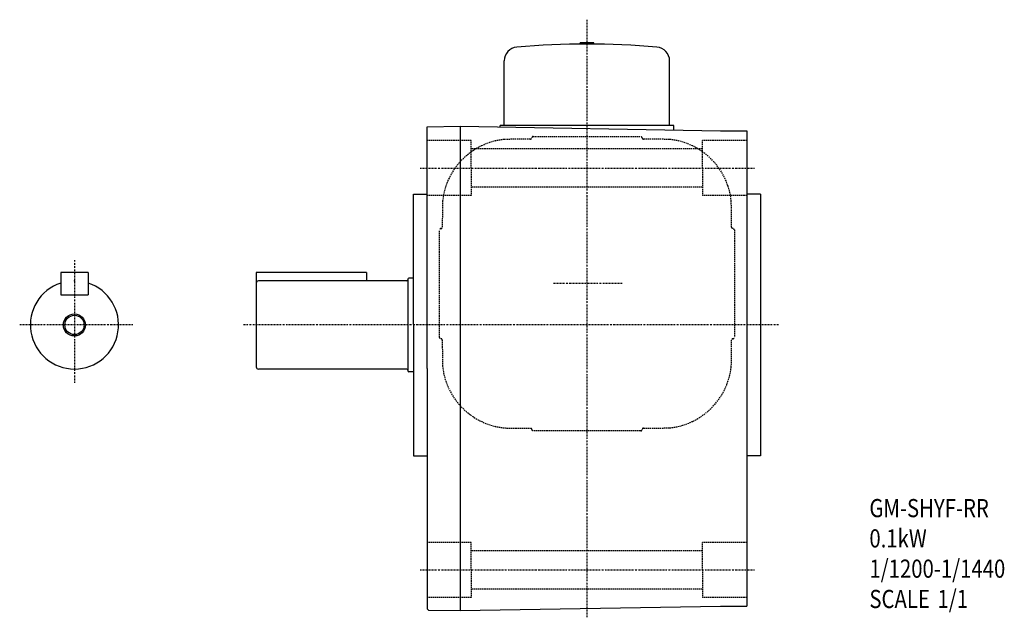
# Model space of a CAD drawing. Extents: x -300 to 714, y -215 to 266.
# Drawn here: x 357 to 714, y -213 to 4 of the extents above; entities that cross this region are included whole.
import ezdxf

# ---------------------------------------------------------------- set-up
doc = ezdxf.new("R2010")
doc.units = 0
doc.header["$MEASUREMENT"] = 0
doc.linetypes.add('CENTER', pattern=[1, 0.5, -0.25, 0, -0.25])
doc.linetypes.add('DASHED', pattern=[0.75, 0.5, -0.25])
doc.layers.get('0').update_dxf_attribs({"color": 53})
doc.styles.add('ZU_SHPTB00001', font='monotxt', dxfattribs={"bigfont": 'bigfont'})

msp = doc.modelspace()

# ---------------------------------------------------------------- linework, layer by layer
at = {"linetype": 'CENTER', "lineweight": -3}
for p, q in [((562.68286, 3.913486), (562.68286, -213.164916)), ((502.13926, -49.97304), (623.439623, -49.97304)), ((376.682667, -83.474871), (376.682667, -127.996376)), ((575.491371, -91.97304), (550.317233, -91.97304)), ((397.902486, -106.972883), (356.805712, -106.972883)), ((632.161668, -106.97304), (437.982265, -106.97304)), ((502.13926, -195.97304), (623.439623, -195.97304))]:
    msp.add_line(p, q, dxfattribs=at)
at = {"linetype": 'Continuous', "lineweight": -3}
for p, q in [((560.18286, -4.983457), (560.18286, -4.47304)), ((565.18286, -4.47304), (560.18286, -4.47304)), ((565.18286, -4.983457), (565.18286, -4.47304)), ((532.68286, -34.47304), (532.68286, -11.034271)), ((592.68286, -34.47304), (592.68286, -11.034271)), ((504.682462, -34.962562), (516.68286, -34.753095)), ((504.682462, -122.744211), (504.682462, -34.962562)), ((516.68286, -34.753095), (611.18286, -36.402598)), ((516.68286, -34.753095), (516.68286, -122.744211)), ((594.18286, -34.47304), (531.18286, -34.47304)), ((531.18286, -35.006193), (531.18286, -34.47304)), ((594.18286, -36.105862), (594.18286, -34.47304)), ((611.18286, -36.402598), (620.68286, -36.402598)), ((620.68286, -36.402598), (620.68286, -122.744211)), ((499.682462, -59.47304), (504.68286, -59.47304)), ((499.682462, -106.744367), (499.682462, -59.47304)), ((625.68286, -59.47304), (620.68286, -59.47304)), ((625.68286, -59.47304), (625.68286, -154.47304)), ((381.682667, -87.972883), (371.682667, -87.972883)), ((371.682667, -87.972883), (371.682667, -95.972883)), ((381.682667, -87.972883), (381.682667, -95.972883)), ((442.682667, -87.97304), (442.682667, -122.17304)), ((482.682667, -87.97304), (442.682667, -87.97304)), ((482.682667, -87.97304), (482.682667, -90.97304)), ((497.282599, -90.97304), (443.482667, -90.97304)), ((497.682599, -90.37304), (497.682599, -123.57304)), ((499.682462, -89.97304), (498.082599, -89.97304)), ((371.682667, -95.972883), (381.682667, -95.972883)), ((499.682462, -106.744367), (499.682462, -154.47304)), ((497.282599, -122.97304), (443.482667, -122.97304)), ((499.682462, -123.97304), (498.082599, -123.97304)), ((504.682462, -122.744211), (504.682462, -210.026248)), ((516.68286, -122.744211), (516.68286, -210.73564)), ((620.68286, -122.744211), (620.68286, -209.086136)), ((499.682462, -154.47304), (504.68286, -154.47304)), ((625.68286, -154.47304), (620.68286, -154.47304)), ((504.682462, -210.026248), (505.18231, -210.534897)), ((505.18231, -210.534897), (516.68286, -210.73564)), ((516.68286, -210.735326), (611.18286, -209.085823)), ((611.18286, -209.086136), (620.68286, -209.086136))]:
    msp.add_line(p, q, dxfattribs=at)
at = {"linetype": 'DASHED', "lineweight": -3}
for p, q in [((543.18286, -38.47304), (582.18286, -38.47304)), ((520.68286, -39.972883), (504.68286, -39.972883)), ((520.68286, -49.972883), (520.68286, -39.972883)), ((620.68286, -39.972883), (604.68286, -39.972883)), ((604.68286, -49.972883), (604.68286, -39.972883)), ((604.68286, -42.972883), (520.68286, -42.972883)), ((520.68286, -49.972883), (520.68286, -59.972883)), ((604.68286, -49.972883), (604.68286, -59.972883)), ((604.68286, -56.972883), (520.68286, -56.972883)), ((520.68286, -59.972883), (504.68286, -59.972883)), ((620.68286, -59.972883), (604.68286, -59.972883)), ((509.18286, -111.47304), (509.18286, -72.47304)), ((616.18286, -72.47304), (616.18286, -111.47304)), ((582.18286, -145.47304), (543.18286, -145.47304)), ((520.68286, -185.972883), (504.68286, -185.972883)), ((520.68286, -195.972883), (520.68286, -185.972883)), ((604.68286, -188.972883), (520.68286, -188.972883)), ((620.68286, -185.972883), (604.68286, -185.972883)), ((604.68286, -195.972883), (604.68286, -185.972883)), ((520.68286, -195.972883), (520.68286, -205.972883)), ((604.68286, -195.972883), (604.68286, -205.972883)), ((604.68286, -202.972883), (520.68286, -202.972883)), ((520.68286, -205.972883), (504.68286, -205.972883)), ((620.68286, -205.972883), (604.68286, -205.972883))]:
    msp.add_line(p, q, dxfattribs=at)
at = {"linetype": 'Continuous', "lineweight": -3}
for radius in [4, 3.5]:
    msp.add_circle((376.682667, -106.972883), radius, dxfattribs=at)
for centre, radius, start, end in [((537.68286, -11.034271), 5, 94.861405, 180), ((562.68286, -304.97304), 300, 85.138595, 94.861405), ((587.68286, -11.034271), 5, 0, 85.138595), ((376.682667, -106.972883), 16, 108.209957, 71.790043), ((443.482667, -91.77304), 0.8, 90, 180), ((497.282599, -90.57304), 0.4, 270, 0), ((498.082599, -90.37304), 0.4, 90, 180), ((443.482667, -122.17304), 0.8, 180, 270), ((497.282599, -123.37304), 0.4, 0, 90), ((498.082599, -123.57304), 0.4, 180, 270)]:
    msp.add_arc(centre, radius, start, end, dxfattribs=at)
at = {"linetype": 'DASHED', "lineweight": -3}
for centre, radius, start, end in [((542.18286, -38.97304), 0.5, 270, 0), ((543.18286, -38.97304), 0.5, 90, 180), ((582.18286, -38.97304), 0.5, 0, 90), ((583.18286, -38.97304), 0.5, 180, 270), ((535.18286, -64.47304), 25, 95.730175, 174.269825), ((542.68286, -439.47304), 400, 90.07153, 91.431984), ((582.68286, -439.47304), 400, 88.568016, 89.92847), ((590.18286, -64.47304), 25, 5.730175, 84.269825), ((910.18286, -71.97304), 400, 178.568016, 179.947), ((215.18286, -71.97304), 400, 0.07153, 1.431984), ((509.68286, -72.47304), 0.5, 90, 180), ((509.68286, -71.47304), 0.5, 270, 0), ((615.68286, -71.47304), 0.5, 180, 270), ((615.68286, -72.47304), 0.5, 0, 90), ((509.68286, -111.47304), 0.5, 180, 270), ((509.68286, -112.47304), 0.5, 0, 90), ((910.18286, -111.97304), 400, 180.07153, 181.431984), ((215.18286, -111.97304), 400, 359.140459, 359.92847), ((615.68286, -112.47304), 0.5, 90, 180), ((615.68286, -111.47304), 0.5, 270, 0), ((590.18286, -119.47304), 25, 275.730175, 3.43865), ((535.18286, -119.47304), 25, 185.730175, 273.43865), ((542.68286, 255.52696), 400, 269.140459, 269.92847), ((542.18286, -144.97304), 0.5, 0, 90), ((543.18286, -144.97304), 0.5, 180, 270), ((582.18286, -144.97304), 0.5, 270, 0), ((583.18286, -144.97304), 0.5, 90, 180), ((582.68286, 255.52696), 400, 270.07153, 271.431984)]:
    msp.add_arc(centre, radius, start, end, dxfattribs=at)
at = {"linetype": 'Continuous', "lineweight": -3}
msp.add_point((376.682667, -90.972883), dxfattribs=at)

# ---------------------------------------------------------------- texts
at = {"linetype": 'Continuous', "lineweight": -3, "char_height": 6.6, "attachment_point": 7, "style": 'ZU_SHPTB00001'}
for s, insert in [('\\W0.82;GM-SHYF-RR', (665.195618, -176.794739)), ('\\W0.82;0.1kW', (665.195618, -187.794739)), ('\\W0.82;1/1200-1/1440', (665.195618, -198.794739)), ('\\W0.82;SCALE\\W1.36; \\W0.82;1/1', (665.195618, -209.794739))]:
    msp.add_mtext(s, dxfattribs=dict(at, insert=insert))

doc.saveas('drawing.dxf')
